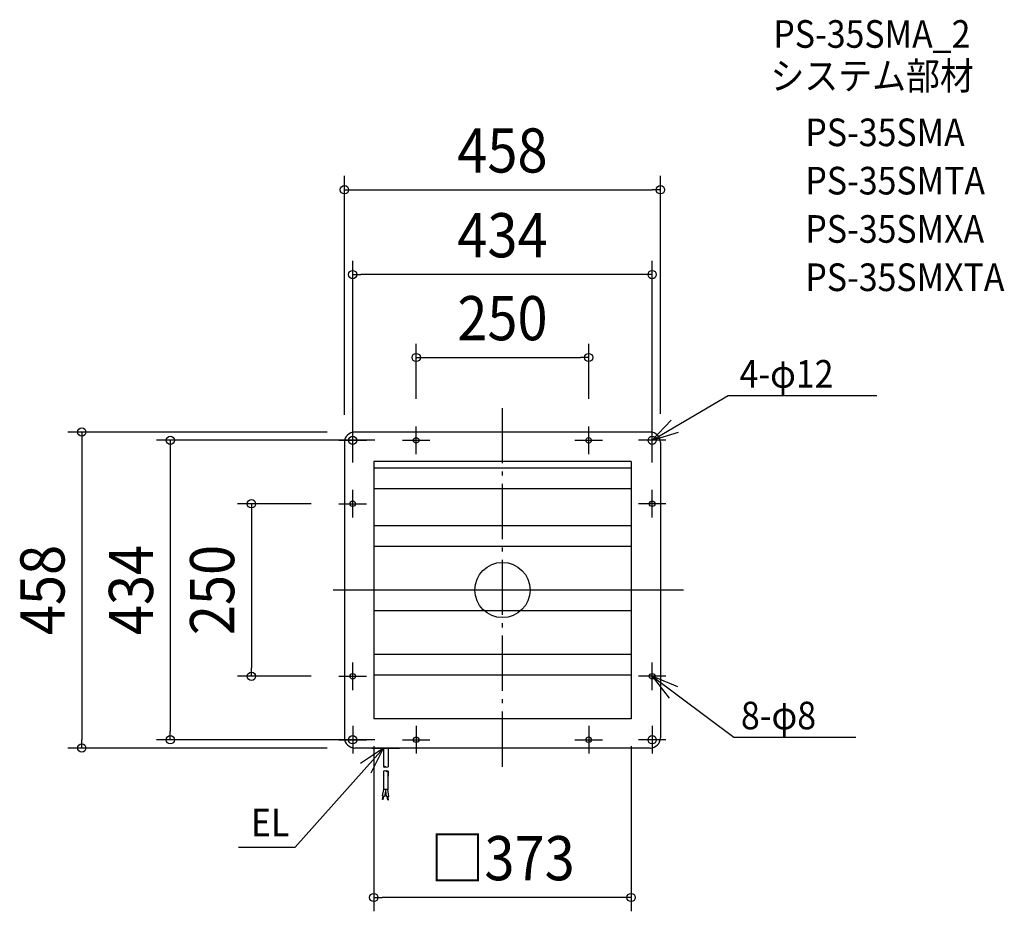
# Model space of a CAD drawing. Extents: x -700 to 727, y -466 to 827.
import ezdxf
from ezdxf.enums import TextEntityAlignment as Align

# ---------------------------------------------------------------- set-up
doc = ezdxf.new("R2010")
doc.units = 0
doc.header["$LTSCALE"] = 20
doc.header["$PDMODE"] = 3
doc.header["$PDSIZE"] = -2
doc.linetypes.add('DASHDOT', pattern=[5.5, 4, -0.6, 0.3, -0.6])
doc.layers.get('DEFPOINTS').update_dxf_attribs({"linetype": 'CONTINUOUS'})
for name, color, linetype in [('ARRANGE', 1, 'CONTINUOUS'), ('BASIS', 6, 'DASHDOT'), ('DETAIL', 5, 'CONTINUOUS'), ('ETC', 61, 'CONTINUOUS'), ('FIX', 11, 'CONTINUOUS'), ('NOTE', 4, 'CONTINUOUS'), ('OUTLINE', 3, 'CONTINUOUS'), ('SIZE', 30, 'CONTINUOUS')]:
    doc.layers.add(name, color=color, linetype=linetype)
doc.styles.get("Standard").update_dxf_attribs({"font": 'SIMPLEX.shx', "width": 0.9, "height": 64, "bigfont": 'BIGFONT.shx'})

msp = doc.modelspace()

# ---------------------------------------------------------------- linework, layer by layer
at = {"layer": 'ARRANGE', "color": 1, "linetype": 'CONTINUOUS'}
msp.add_circle((0, 0), 40, dxfattribs=at)
msp.add_point((0, 0), dxfattribs=at)
at = {"layer": 'BASIS', "color": 6, "linetype": 'DASHDOT'}
for p, q in [((0, -256.146136), (0, 263.331084)), ((262.419404, 0), (-245.144409, 0))]:
    msp.add_line(p, q, dxfattribs=at)
at = {"layer": 'DEFPOINTS', "color": 30, "linetype": 'CONTINUOUS'}
for p in [(229, 580.070344), (-217, 457.198305), (125, 336.997399), (-125, 257), (125, 257), (-234, 229), (-229, 234), (229, 235.174981), (-165, 217), (-217, 165), (217, 165), (-257, 125), (-363.748698, -125), (-257, -125), (-186.5, -206.5), (186.5, -206.5), (-481.369251, -217), (-165, -217), (-609.682584, -229), (-234, -229), (-186.5, -445.644071)]:
    msp.add_point(p, dxfattribs=at)
at = {"layer": 'DETAIL', "color": 5, "linetype": 'CONTINUOUS'}
for p, q in [((214, 229), (-214, 229)), ((214, 229), (-214, 229)), ((-229, 214), (-229, -214)), ((-229, 214), (-229, -214)), ((229, 214), (229, -214)), ((229, 214), (229, -214)), ((186.5, 186.5), (-186.5, 186.5)), ((-186.5, 186.5), (-186.5, -186.5)), ((186.5, 186.5), (186.5, -186.5)), ((186.5, 176.5), (-186.5, 176.5)), ((186.5, 146.5), (-186.5, 146.5)), ((186.5, 93.25), (-186.5, 93.25)), ((186.5, 63.25), (-186.5, 63.25)), ((186.5, 0), (-186.5, 0)), ((186.5, -30), (-186.5, -30)), ((186.5, -93.25), (-186.5, -93.25)), ((186.5, -123.25), (-186.5, -123.25)), ((186.5, -186.5), (-186.5, -186.5)), ((214, -229), (-214, -229)), ((214, -229), (-214, -229)), ((-189.109322, -229), (-149.109322, -229)), ((-172.609322, -229), (-172.609322, -256.385579)), ((-165.609322, -229), (-165.609322, -256.385579)), ((-172.609322, -262.673579), (-172.609322, -289.300053)), ((-165.609322, -262.673579), (-165.609322, -269.976614)), ((-165.609322, -289.300053), (-165.609322, -262.673579)), ((-173.684292, -303.556444), (-172.644734, -298.665706)), ((-173.622881, -298.457794), (-171.676343, -289.300053)), ((-170.688438, -299.081529), (-173.622881, -298.457794)), ((-172.706144, -303.764355), (-171.666586, -298.873617)), ((-165.609322, -289.300053), (-172.609322, -289.300053)), ((-170.688438, -299.081529), (-168.609322, -289.300053)), ((-167.879447, -299.408319), (-168.933388, -290.824664)), ((-167.879447, -299.408319), (-164.901809, -299.042711)), ((-166.277554, -304.24918), (-166.886901, -299.286449)), ((-164.901809, -299.042711), (-166.098057, -289.300053)), ((-165.285008, -304.127311), (-165.894355, -299.16458)), ((-172.706144, -303.764355), (-173.684292, -303.556444)), ((-166.277554, -304.24918), (-165.285008, -304.127311))]:
    msp.add_line(p, q, dxfattribs=at)
for centre, radius in [((-217, 217), 6), ((-217, 217), 6), ((-125, 217), 4), ((-125, 217), 4), ((125, 217), 4), ((125, 217), 4), ((217, 217), 6), ((217, 217), 6), ((-217, 125), 4), ((-217, 125), 4), ((217, 125), 4), ((217, 125), 4), ((-217, -125), 4), ((-217, -125), 4), ((217, -125), 4), ((217, -125), 4), ((-217, -217), 6), ((-217, -217), 6), ((-125, -217), 4), ((-125, -217), 4), ((125, -217), 4), ((125, -217), 4), ((217, -217), 6), ((217, -217), 6)]:
    msp.add_circle(centre, radius, dxfattribs=at)
for centre, radius, start, end in [((-214, 214), 15, 90, 180), ((-214, 214), 15, 90, 180), ((214, 214), 15, 0, 90), ((214, 214), 15, 0, 90), ((-214, -214), 15, 180, 270), ((-214, -214), 15, 180, 270), ((214, -214), 15, 270, 0), ((214, -214), 15, 270, 0), ((-170.859322, -259.416668), 3.5, 60, 120), ((-170.859322, -253.354491), 3.5, 240, 300), ((-167.359322, -253.354491), 3.5, 240, 300), ((-170.859322, -265.704668), 3.5, 60, 120), ((-167.359322, -265.704668), 3.5, 60, 120), ((-167.359322, -259.642491), 3.5, 240, 300)]:
    msp.add_arc(centre, radius, start, end, dxfattribs=at)
at = {"layer": 'FIX', "color": 11, "linetype": 'CONTINUOUS'}
for centre, radius in [((-217, 217), 6), ((-217, 217), 6), ((-125, 217), 4), ((-125, 217), 4), ((125, 217), 4), ((125, 217), 4), ((217, 217), 6), ((217, 217), 6), ((-217, 125), 4), ((-217, 125), 4), ((217, 125), 4), ((217, 125), 4), ((-217, -125), 4), ((-217, -125), 4), ((217, -125), 4), ((217, -125), 4), ((-217, -217), 6), ((-217, -217), 6), ((-125, -217), 4), ((-125, -217), 4), ((125, -217), 4), ((125, -217), 4), ((217, -217), 6), ((217, -217), 6)]:
    msp.add_circle(centre, radius, dxfattribs=at)
at = {"layer": 'NOTE', "color": 4, "linetype": 'CONTINUOUS'}
for p, q in [((217, 217), (327.312776, 281.888969)), ((327.312776, 281.888969), (542.59462, 281.888969)), ((244.377324, 246.163027), (217, 217)), ((-217, 197), (-217, 237)), ((-125, 197), (-125, 237)), ((125, 197), (125, 237)), ((217, 197), (217, 237)), ((217, 217), (255.290972, 228.56726)), ((-237, 217), (-197, 217)), ((-145, 217), (-105, 217)), ((105, 217), (145, 217)), ((237, 217), (197, 217)), ((-217, 105), (-217, 145)), ((217, 105), (217, 145)), ((-237, 125), (-197, 125)), ((237, 125), (197, 125)), ((-217, -145), (-217, -105)), ((217, -145), (217, -105)), ((-237, -125), (-197, -125)), ((237, -125), (197, -125)), ((217, -125), (241.545135, -156.583799)), ((254.04861, -140.079804), (217, -125)), ((217, -125), (335.312776, -213.148123)), ((-217, -197), (-217, -237)), ((-125, -197), (-125, -237)), ((125, -197), (125, -237)), ((217, -197), (217, -237)), ((335.312776, -213.148123), (512.140793, -213.148123)), ((-237, -217), (-197, -217)), ((-145, -217), (-105, -217)), ((105, -217), (145, -217)), ((237, -217), (197, -217)), ((-172.609322, -229), (-300.570352, -372.680838)), ((-172.609322, -229), (-205.810681, -251.308513)), ((-190.208286, -264.920418), (-172.609322, -229)), ((-382.641249, -372.680838), (-300.570352, -372.680838))]:
    msp.add_line(p, q, dxfattribs=at)
at = {"layer": 'OUTLINE', "color": 3, "linetype": 'CONTINUOUS'}
for p, q in [((214, 229), (-214, 229)), ((214, 229), (-214, 229)), ((-229, 214), (-229, -214)), ((-229, 214), (-229, -214)), ((229, 214), (229, -214)), ((229, 214), (229, -214)), ((214, -229), (-214, -229)), ((214, -229), (-214, -229)), ((-189.109322, -229), (-149.109322, -229))]:
    msp.add_line(p, q, dxfattribs=at)
for centre, start, end in [((-214, 214), 90, 180), ((-214, 214), 90, 180), ((214, 214), 0, 90), ((214, 214), 0, 90), ((-214, -214), 180, 270), ((-214, -214), 180, 270), ((214, -214), 270, 0), ((214, -214), 270, 0)]:
    msp.add_arc(centre, 15, start, end, dxfattribs=at)
at = {"layer": 'SIZE', "color": 30, "linetype": 'CONTINUOUS'}
for p, q in [((-229, 254), (-229, 600.070344)), ((229, 255.174981), (229, 600.070344)), ((-229, 580.070344), (-217, 580.070344)), ((-217, 580.070344), (217, 580.070344)), ((229, 580.070344), (217, 580.070344)), ((-217, 185), (-217, 477.198305)), ((217, 185), (217, 477.198305)), ((-217, 457.198305), (-205, 457.198305)), ((205, 457.198305), (-205, 457.198305)), ((217, 457.198305), (205, 457.198305)), ((-125, 277), (-125, 356.997399)), ((125, 277), (125, 356.997399)), ((-125, 336.997399), (-113, 336.997399)), ((-113, 336.997399), (113, 336.997399)), ((125, 336.997399), (113, 336.997399)), ((-254, 229), (-629.682584, 229)), ((-609.682584, 229), (-609.682584, 217)), ((-609.682584, 217), (-609.682584, -217)), ((-185, 217), (-501.369251, 217)), ((-481.369251, 217), (-481.369251, 205)), ((-481.369251, 205), (-481.369251, -205)), ((-277, 125), (-383.748698, 125)), ((-363.748698, 125), (-363.748698, 113)), ((-363.748698, 113), (-363.748698, -113)), ((-363.748698, -125), (-363.748698, -113)), ((-277, -125), (-383.748698, -125)), ((-481.369251, -217), (-481.369251, -205)), ((-609.682584, -229), (-609.682584, -217)), ((-185, -217), (-501.369251, -217)), ((-186.5, -226.5), (-186.5, -465.644071)), ((186.5, -226.5), (186.5, -465.644071)), ((-254, -229), (-629.682584, -229)), ((-186.5, -445.644071), (-174.5, -445.644071)), ((174.5, -445.644071), (-174.5, -445.644071)), ((186.5, -445.644071), (174.5, -445.644071))]:
    msp.add_line(p, q, dxfattribs=at)
for centre in [(-229, 580.070344), (229, 580.070344), (-217, 457.198305), (217, 457.198305), (-125, 336.997399), (125, 336.997399), (-609.682584, 229), (-481.369251, 217), (-363.748698, 125), (-363.748698, -125), (-481.369251, -217), (-609.682584, -229), (-186.5, -445.644071), (186.5, -445.644071)]:
    msp.add_circle(centre, 6, dxfattribs=at)

# ---------------------------------------------------------------- texts
at = {"layer": 'ETC', "color": 61, "linetype": 'CONTINUOUS', "width": 0.9}
for s, p in [('PS-35SMA_2', (392.608155, 785.863069)), ('システム部材', (388.422161, 725.16679)), ('PS-35SMA', (439.029663, 643.29668)), ('PS-35SMTA', (439.029663, 573.29668)), ('PS-35SMXA', (439.029663, 503.29668)), ('PS-35SMXTA', (439.029663, 433.29668))]:
    msp.add_text(s, height=40, dxfattribs=at).set_placement(p)
at = {"layer": 'NOTE', "color": 4, "linetype": 'CONTINUOUS', "width": 0.9}
for s, p in [('4-φ12', (343.607675, 293.265994)), ('8-φ8', (345.637925, -201.845396)), ('EL', (-364.39089, -357.087466))]:
    msp.add_text(s, height=40, dxfattribs=at).set_placement(p)
at = {"layer": 'SIZE', "color": 30, "linetype": 'CONTINUOUS', "width": 0.9}
for s, p in [('458', (0, 605.070344)), ('434', (0, 482.198305)), ('250', (0, 361.997399)), ('□373', (0, -420.644071))]:
    msp.add_text(s, height=64, dxfattribs=at).set_placement(p, align=Align.CENTER)
for s, p in [('458', (-634.682584, 0)), ('434', (-506.369251, 0)), ('250', (-388.748698, 0))]:
    msp.add_text(s, height=64, rotation=90, dxfattribs=at).set_placement(p, align=Align.CENTER)

doc.saveas('drawing.dxf')
